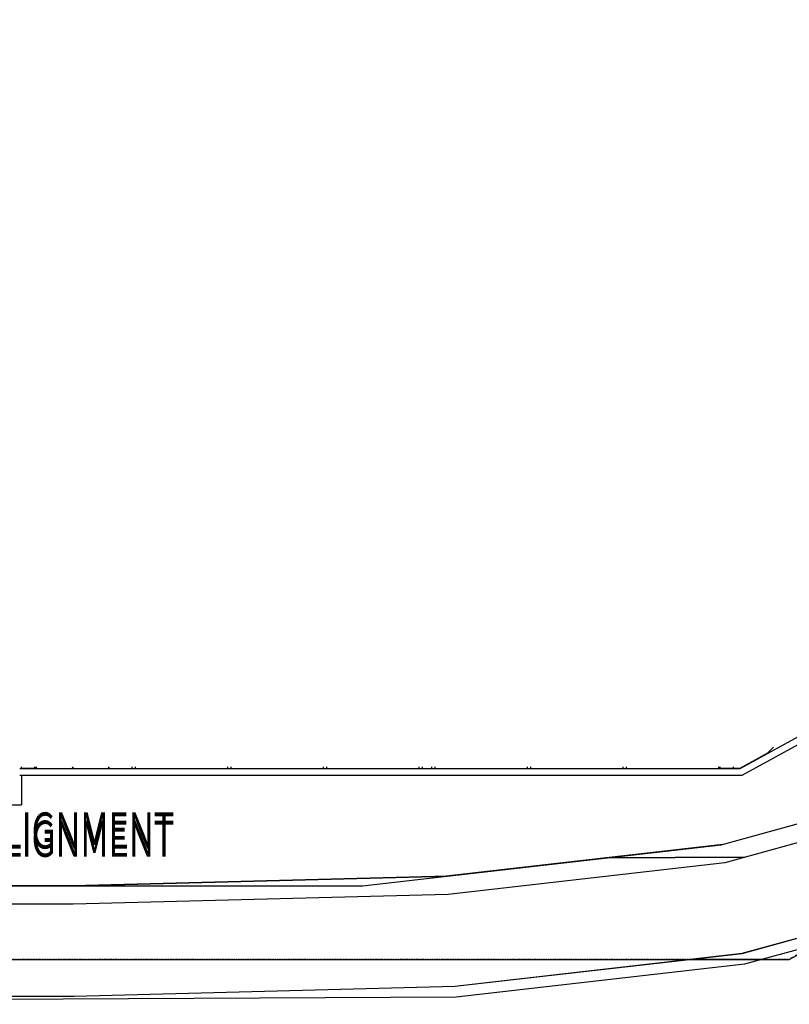
# Model space of a CAD drawing. Extents: x -186890 to 114097, y -209850 to 101709.
# Drawn here: x -79170 to -58239, y -181929 to -155154 of the extents above; entities that cross this region are included whole.
import ezdxf

# ---------------------------------------------------------------- set-up
doc = ezdxf.new("R2010")
doc.units = 0
doc.linetypes.add('X-3040-S$0$EDG-1DOT-2', pattern=[5, 2, -1.4, 0.2, -1.4])
for name, color, linetype in [('X-3040-S$0$0 - DEMOLITION', 11, 'CONTINUOUS'), ('X-3040-S$0$A-ANNO-TEXT', 31, 'CONTINUOUS'), ('X-3040-S$0$A-ANNO-TEXT-1', 31, 'CONTINUOUS'), ('X-3040-S$0$A-DETL-10', 11, 'CONTINUOUS'), ('X-3040-S$0$A-DETL-11', 11, 'CONTINUOUS'), ('X-3040-S$0$A-DETL-8', 11, 'CONTINUOUS'), ('X-3040-S$0$A-FLOR', 11, 'CONTINUOUS'), ('X-3040-S$0$A-FLOR-1', 11, 'CONTINUOUS'), ('X-3040-S$0$A-FLOR-OTLN-2', 11, 'CONTINUOUS'), ('X-3040-S$0$A-ROOF-1', 8, 'CONTINUOUS'), ('X-3040-S$0$A-WALL-1', 8, 'CONTINUOUS'), ('X-3040-S$0$Boundary', 133, 'X-3040-S$0$EDG-1DOT-2'), ('X-3040-S$0$C-PRKG-1', 11, 'CONTINUOUS'), ('X-3040-S$0$S-COLS', 8, 'CONTINUOUS'), ('X-3040-S$0$SABT', 11, 'CONTINUOUS'), ('X-XREF', 7, 'CONTINUOUS')]:
    doc.layers.add(name, color=color, linetype=linetype)
doc.styles.add('X-3040-S$0$EDG', font='edg.shx', dxfattribs={"width": 0.9})

# ---------------------------------------------------------------- blocks, each defined once
blk = doc.blocks.new('X-3040-S')
at = {"layer": 'X-3040-S$0$0 - DEMOLITION'}
for p, q in [((-63234, -177948), (-59454, -177932)), ((-59454, -177932), (-63234, -177948)), ((-63234, -177948), (-59454, -177932)), ((-59454, -177932), (-63234, -177948))]:
    blk.add_line(p, q, dxfattribs=at)
at = {"layer": 'X-3040-S$0$A-DETL-10'}
for p, q in [((-58241, -180707), (87837, -100308)), ((-162459, -180707), (-58241, -180707))]:
    blk.add_line(p, q, dxfattribs=at)
at = {"layer": 'X-3040-S$0$A-DETL-11'}
for p, q in [((-60090, -177588), (-56680, -176652)), ((-69849, -178707), (-60090, -177588)), ((-108018, -178707), (-69849, -178707))]:
    blk.add_line(p, q, dxfattribs=at)
at = {"layer": 'X-3040-S$0$A-DETL-8'}
for p, q in [((-60090, -177588), (-56680, -176651)), ((-69849, -178706), (-60090, -177588)), ((-108018, -178706), (-69849, -178706))]:
    blk.add_line(p, q, dxfattribs=at)
at = {"layer": 'X-3040-S$0$A-FLOR'}
for p, q in [((-59578, -175506), (-58822, -175090)), ((-58822, -175090), (-58672, -174939)), ((-78743, -175516), (-78702, -175475)), ((-77713, -175475), (-77753, -175516)), ((-76763, -175516), (-76723, -175475)), ((-59768, -175506), (-59578, -175506))]:
    blk.add_line(p, q, dxfattribs=at)
at = {"layer": 'X-3040-S$0$A-FLOR-1'}
for p, q in [((-56694, -177174), (-59995, -178081)), ((-59995, -178081), (-67514, -178942)), ((-67514, -178942), (-77718, -179207)), ((-77718, -179207), (-107518, -179207)), ((-59519, -180543), (-55852, -179535)), ((-67339, -181438), (-59519, -180543)), ((-77686, -181707), (-67339, -181438)), ((-106676, -181707), (-77686, -181707))]:
    blk.add_line(p, q, dxfattribs=at)
at = {"layer": 'X-3040-S$0$A-FLOR-OTLN-2'}
for p, q in [((-59528, -175706), (-79118, -175706)), ((-59528, -175707), (-79118, -175707)), ((-60090, -177588), (-56680, -176652)), ((-56694, -177174), (-59995, -178081)), ((-56693, -177174), (-59995, -178080)), ((-60051, -177583), (-67571, -178445)), ((-67548, -178442), (-60090, -177588)), ((-59995, -178080), (-67514, -178941)), ((-59995, -178081), (-67514, -178942)), ((-67527, -178441), (-77731, -178706)), ((-77718, -178707), (-67548, -178442)), ((-77718, -178706), (-107518, -178706)), ((-107318, -178707), (-77718, -178707)), ((-67514, -178941), (-77718, -179206)), ((-67514, -178942), (-77718, -179207)), ((-77718, -179206), (-107518, -179206)), ((-77718, -179207), (-107518, -179207)), ((-59519, -180543), (-55852, -179535)), ((-59519, -180542), (-55851, -179535)), ((-55751, -179819), (-59462, -180838)), ((-55750, -179818), (-59461, -180837)), ((-67339, -181438), (-59519, -180542)), ((-67339, -181438), (-59519, -180543)), ((-59461, -180837), (-67301, -181735)), ((-59462, -180838), (-67301, -181736)), ((-77686, -181707), (-67339, -181438)), ((-77686, -181706), (-67339, -181438)), ((-106676, -181707), (-77686, -181707)), ((-106675, -181706), (-77686, -181706)), ((-67301, -181736), (-106566, -181929)), ((-67301, -181735), (-106565, -181928))]:
    blk.add_line(p, q, dxfattribs=at)
at = {"layer": 'X-3040-S$0$A-ROOF-1'}
for p in [(-79118, -175706), (-106348, -176506)]:
    blk.add_line(p, (-79118, -176506), dxfattribs=at)
at = {"layer": 'X-3040-S$0$A-WALL-1'}
for p, q in [((-59576, -175516), (44919, -118005)), ((45008, -118173), (-59527, -175706)), ((-79166, -175516), (-59576, -175516)), ((-59527, -175706), (-79166, -175706))]:
    blk.add_line(p, q, dxfattribs=at)
at = {"layer": 'X-3040-S$0$Boundary'}
for p, q in [((57621, -116938), (-58242, -180706)), ((-58242, -180706), (-162460, -180706))]:
    blk.add_line(p, q, dxfattribs=at)
at = {"layer": 'X-3040-S$0$C-PRKG-1'}
for p, q in [((-76118, -175475), (-76118, -175516)), ((-76118, -175516), (-76018, -175516)), ((-76018, -175516), (-76018, -175475)), ((-73518, -175475), (-73518, -175516)), ((-73518, -175475), (-73518, -175516)), ((-73518, -175516), (-73418, -175516)), ((-73518, -175516), (-73418, -175516)), ((-73418, -175516), (-73418, -175475)), ((-73418, -175516), (-73418, -175475)), ((-70918, -175475), (-70918, -175516)), ((-70918, -175475), (-70918, -175516)), ((-70918, -175516), (-70818, -175516)), ((-70918, -175516), (-70818, -175516)), ((-70818, -175516), (-70818, -175475)), ((-70818, -175516), (-70818, -175475)), ((-68318, -175475), (-68318, -175516)), ((-68318, -175516), (-68218, -175516)), ((-68218, -175516), (-68218, -175475)), ((-67968, -175475), (-67968, -175516)), ((-67968, -175516), (-67868, -175516)), ((-67868, -175516), (-67868, -175475)), ((-65368, -175475), (-65368, -175516)), ((-65368, -175475), (-65368, -175516)), ((-65368, -175516), (-65268, -175516)), ((-65368, -175516), (-65268, -175516)), ((-65268, -175516), (-65268, -175475)), ((-65268, -175516), (-65268, -175475)), ((-62768, -175475), (-62768, -175516)), ((-62768, -175475), (-62768, -175516)), ((-62768, -175516), (-62668, -175516)), ((-62768, -175516), (-62668, -175516)), ((-62668, -175516), (-62668, -175475)), ((-62668, -175516), (-62668, -175475)), ((-60168, -175475), (-60168, -175516)), ((-60168, -175516), (-60118, -175516))]:
    blk.add_line(p, q, dxfattribs=at)
at = {"layer": 'X-3040-S$0$S-COLS'}
for p, q in [((-79118, -175516), (-79118, -175475)), ((-78768, -175516), (-79118, -175516)), ((-78768, -175475), (-78768, -175516)), ((-60118, -175516), (-60118, -175475)), ((-59768, -175516), (-60118, -175516)), ((-59768, -175475), (-59768, -175516))]:
    blk.add_line(p, q, dxfattribs=at)
at = {"layer": 'X-3040-S$0$SABT'}
for p, q in [((-60949, -180706), (-58982, -180706)), ((-58982, -180706), (-60949, -180706)), ((-60948, -180706), (-58982, -180706)), ((-58982, -180706), (-60948, -180706))]:
    blk.add_line(p, q, dxfattribs=at)
at = {"layer": 'X-3040-S$0$A-ANNO-TEXT', "style": 'X-3040-S$0$EDG', "width": 0.7}
blk.add_text('LINE OF FUTURE BOUNDARY REALIGNMENT', height=983.28, dxfattribs=at).set_placement((-93989, -177694))
at = {"layer": 'X-3040-S$0$A-ANNO-TEXT-1', "style": 'X-3040-S$0$EDG', "width": 0.7}
blk.add_text('LINE OF FUTURE BOUNDARY REALIGNMENT', height=983.28, dxfattribs=at).set_placement((-93989, -177918))

msp = doc.modelspace()

# ---------------------------------------------------------------- block references
at = {"layer": 'X-XREF'}
msp.add_blockref('X-3040-S', (0, 0), dxfattribs=at)

doc.saveas('drawing.dxf')
